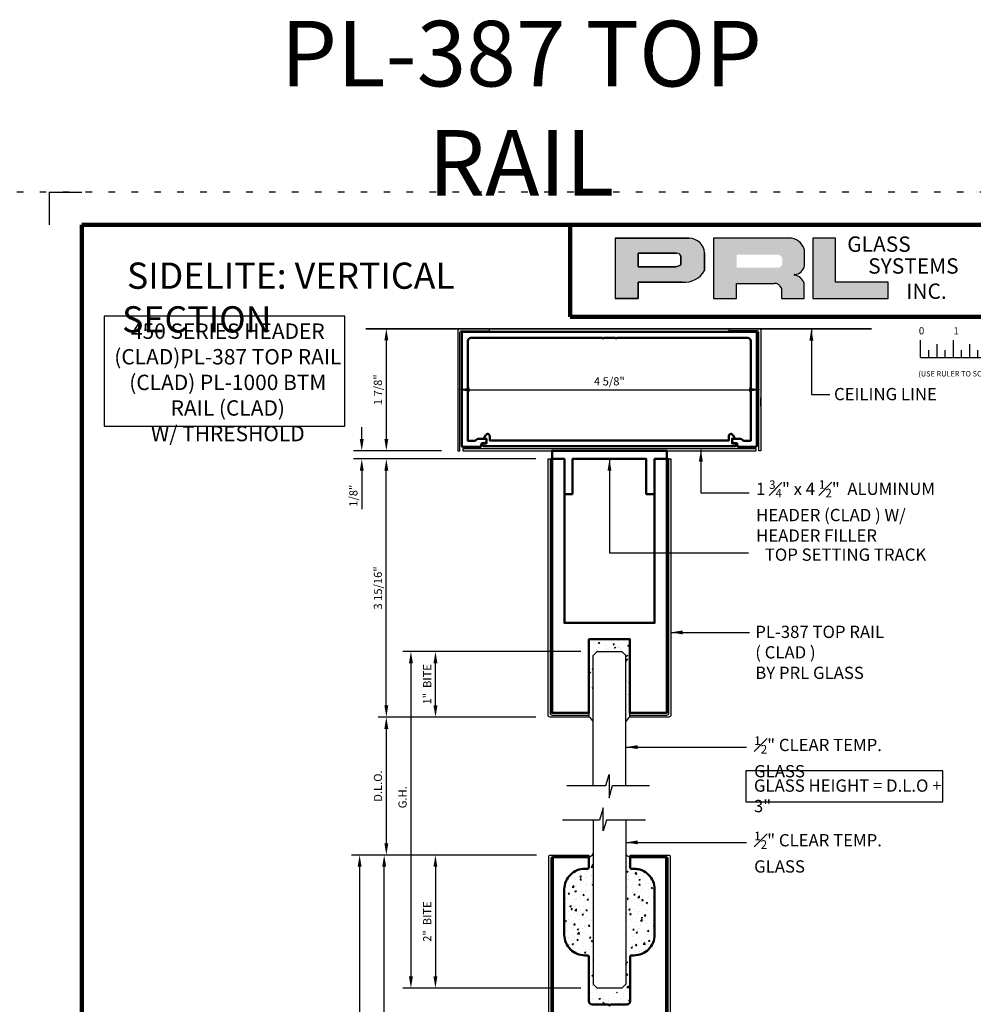
# Model space of a CAD drawing. Units: inches. Extents: x -195 to 513, y -486 to 77.
# Drawn here: x 267 to 282, y -218 to -203 of the extents above; entities that cross this region are included whole.
import ezdxf

# ---------------------------------------------------------------- set-up
doc = ezdxf.new("R2010")
doc.units = ezdxf.units.IN
doc.header["$MEASUREMENT"] = 0
doc.linetypes.add('DOT', pattern=[0.25, 0, -0.25])
for name, color, linetype in [('1-CLADDING', 6, 'Continuous'), ('1-DIM', 8, 'Continuous'), ('1-GLASS', 70, 'Continuous'), ('1-HATCH', 251, 'Continuous'), ('2-THIN', 4, 'Continuous')]:
    doc.layers.add(name, color=color, linetype=linetype)
for name, color, linetype, lineweight in [('1-EXTRUSION', 5, 'Continuous', 50), ('1-MED', 4, 'Continuous', 35), ('1-METAL', 5, 'Continuous', 50), ('1-TEXT', 7, 'Continuous', 25), ('EXTRUSION', 5, 'Continuous', 53), ('THICK', 5, 'Continuous', 120)]:
    doc.layers.add(name, color=color, linetype=linetype, lineweight=lineweight)
doc.layers.add('SHEET', color=40, linetype='Continuous', plot=False)
doc.styles.add('PRL arch det', font='arial.ttf')
doc.styles.add('PRL QUART', font='ARIALN.TTF', dxfattribs={"height": 0.25})
doc.styles.add('ROMANS', font='arial.ttf')
doc.styles.add('SMALL', font='arial.ttf', dxfattribs={"width": 0.75, "height": 0.1875})
doc.styles.get("Standard").update_dxf_attribs({"font": 'arial.ttf'})
doc.dimstyles.new('PRL arch det', dxfattribs={"dimtxt": 0.125, "dimasz": 0.18, "dimexe": 0.125, "dimexo": 0.25, "dimgap": 0.0625, "dimtad": 1, "dimdec": 5, "dimzin": 0, "dimdsep": 46, "dimlunit": 4, "dimtxsty": 'PRL arch det', "dimcen": 0.09, "dimclrd": 1, "dimclre": 3, "dimclrt": 7, "dimadec": 0, "dimazin": 0, "dimtfac": 1, "dimtdec": 5, "dimtofl": 0, "dimtmove": 0, "dimatfit": 3, "dimfxl": 1, "dimfrac": 2, "dimtolj": 1, "dimtzin": 0, "dimlwd": -1, "dimlwe": -1, "dimarcsym": 0})

# ---------------------------------------------------------------- blocks, each defined once
blk = doc.blocks.new('*D1160')
at = {"color": 3, "transparency": 16777216}
for p, q in [((275.179, -213.751), (272.773, -213.751)), ((275.157, -215.856), (272.773, -215.856))]:
    blk.add_line(p, q, dxfattribs=at)
at = {"color": 1, "transparency": 16777216}
blk.add_line((272.898, -213.931), (272.898, -215.676), dxfattribs=at)
for points in [[(272.868, -213.931), (272.928, -213.931), (272.898, -213.751)], [(272.868, -215.676), (272.928, -215.676), (272.898, -215.856)]]:
    blk.add_solid(points, dxfattribs=at)
at = {"layer": 'Defpoints', "color": 0, "transparency": 16777216}
for p in [(275.429, -213.751), (272.898, -215.856), (275.407, -215.856)]:
    blk.add_point(p, dxfattribs=at)
at = {"color": 7, "transparency": 16777216, "insert": (272.77, -214.804), "char_height": 0.125, "attachment_point": 5, "rotation": 90, "style": 'PRL arch det'}
blk.add_mtext('\\A1;D.L.O.', dxfattribs=at)
blk = doc.blocks.new('*D1161')
at = {"color": 3, "transparency": 16777216}
for p, q in [((273.772, -207.826), (272.773, -207.826)), ((273.739, -209.689), (272.773, -209.689))]:
    blk.add_line(p, q, dxfattribs=at)
at = {"color": 1, "transparency": 16777216}
blk.add_line((272.898, -208.006), (272.898, -209.509), dxfattribs=at)
for points in [[(272.868, -208.006), (272.928, -208.006), (272.898, -207.826)], [(272.868, -209.509), (272.928, -209.509), (272.898, -209.689)]]:
    blk.add_solid(points, dxfattribs=at)
at = {"layer": 'Defpoints', "color": 0, "transparency": 16777216}
for p in [(274.022, -207.826), (272.898, -209.689), (273.989, -209.689)]:
    blk.add_point(p, dxfattribs=at)
at = {"color": 7, "transparency": 16777216, "insert": (272.77, -208.758), "char_height": 0.125, "attachment_point": 5, "rotation": 90, "style": 'PRL arch det'}
blk.add_mtext('\\A1;1 7/8"', dxfattribs=at)
blk = doc.blocks.new('*D1162')
at = {"color": 3, "transparency": 16777216}
for p, q in [((275.866, -212.751), (273.148, -212.751)), ((275.866, -217.887), (273.148, -217.887))]:
    blk.add_line(p, q, dxfattribs=at)
at = {"color": 1, "transparency": 16777216}
blk.add_line((273.273, -212.931), (273.273, -217.707), dxfattribs=at)
for points in [[(273.243, -212.931), (273.303, -212.931), (273.273, -212.751)], [(273.243, -217.707), (273.303, -217.707), (273.273, -217.887)]]:
    blk.add_solid(points, dxfattribs=at)
at = {"layer": 'Defpoints', "color": 0, "transparency": 16777216}
for p in [(276.116, -212.751), (273.273, -217.887), (276.116, -217.887)]:
    blk.add_point(p, dxfattribs=at)
at = {"color": 7, "transparency": 16777216, "insert": (273.145, -214.975), "char_height": 0.125, "attachment_point": 5, "rotation": 90, "style": 'PRL arch det'}
blk.add_mtext('\\A1;G.H.', dxfattribs=at)
blk = doc.blocks.new('*U2046')
at = {"layer": '1-HATCH', "lineweight": 5}
h = blk.add_hatch(dxfattribs=at)
h.set_pattern_fill('AR-CONC', color=256, scale=0.03125, style=0)
h.set_pattern_definition([(50, (-0.3125, 0), (0.224144, -0.01961), [0.023438, -0.257812]), (355, (-0.3125, 0), (-0.04336, 0.23506), [0.01875, -0.20625]), (100.451, (-0.29382, -0.00163), (0.180784, 0.21545), [0.01992, -0.219107]), (46.184, (-0.3125, 0.0625), (0.333513, -0.051725), [0.035156, -0.38672]), (96.636, (-0.2847, 0.0582), (0.29208, 0.30441), [0.02988, -0.32866]), (351.184, (-0.3125, 0.0625), (0.29208, 0.30441), [0.028125, -0.309375]), (21, (-0.28125, 0.04688), (0.186533, -0.125818), [0.023438, -0.257812]), (326, (-0.28125, 0.04688), (0.076036, 0.22661), [0.01875, -0.20625]), (71.451, (-0.2657, 0.0364), (0.26257, 0.10079), [0.01992, -0.219107]), (37.5, (-0.3125, 0), (0.0038, 0.1040293), [0, -0.20375, 0, -0.209375, 0, -0.207031]), (7.5, (-0.3125, 0), (0.082209, 0.123254), [0, -0.119375, 0, -0.1990625, 0, -0.078906]), (327.5, (-0.38219, 0), (0.1668195, -0.0070484), [0, -0.078125, 0, -0.24375, 0, -0.3234375]), (317.5, (-0.41344, 0), (0.182246, 0.031283), [0, -0.101562, 0, -0.161875, 0, -0.229687])])
h.paths.add_polyline_path([(0.312, 1.187, -0.219457), (0.25, 1.262), (0.25, 0.25), (0.188, 0.188), (-0.188, 0.188), (-0.25, 0.25), (-0.25, 1.262, -0.219457), (-0.312, 1.187), (-0.312, 0), (0.312, 0)])
for p, q in [((-0.312, 1.187), (-0.312, 0)), ((0.312, 1.187), (0.312, 0)), ((-0.312, 0), (0.312, 0))]:
    blk.add_line(p, q)
for centre, start, end in [((-0.362, 1.292), 295.2819, 344.793), ((0.362, 1.292), 195.207, 244.7181)]:
    blk.add_arc(centre, 0.116, start, end)
at = {"layer": '1-GLASS', "linetype": 'Continuous'}
for p, q in [((-0.25, 2.229), (-0.25, 0.25)), ((0.25, 2.229), (0.25, 0.25))]:
    blk.add_line(p, q, dxfattribs=at)
at = {"layer": '1-GLASS'}
for p, q in [((-0.25, 0.25), (-0.188, 0.188)), ((0.188, 0.188), (-0.188, 0.188)), ((0.25, 0.25), (0.188, 0.188))]:
    blk.add_line(p, q, dxfattribs=at)
at = {"layer": '2-THIN', "linetype": 'Continuous'}
for p, q in [((0.006, 2.417), (-0.047, 2.229)), ((0.006, 2.064), (0.006, 2.417)), ((0.057, 2.229), (0.006, 2.064)), ((0.652, 2.229), (0.057, 2.229))]:
    blk.add_line(p, q, dxfattribs=at)
at = {"layer": '2-THIN'}
blk.add_line((-0.047, 2.229), (-0.612, 2.229), dxfattribs=at)
blk = doc.blocks.new('pl-387 clad')
at = {"linetype": 'Continuous'}
for p, q in [((-0.3125, 1.125), (-0.3125, 1.156)), ((0.3125, 1.156), (0.3125, 1.125)), ((-0.906, -2.75), (-0.875, -2.75)), ((0.906, -2.75), (0.875, -2.75))]:
    blk.add_line(p, q, dxfattribs=at)
at = {"layer": '1-CLADDING'}
for points in [[(-0.876, 1.156), (-0.3125, 1.156), (-0.3125, 1.187), (-0.907, 1.187, 0.4142136), (-0.937, 1.157), (-0.937, -2.75), (-0.906, -2.75), (-0.906, 1.126, -0.4142136)], [(0.906, 1.126), (0.906, -2.75), (0.937, -2.75), (0.937, 1.157, 0.4142136), (0.907, 1.187), (0.3125, 1.187), (0.3125, 1.156), (0.876, 1.156, -0.4142136)]]:
    blk.add_lwpolyline(points, format="xyb", close=True, dxfattribs=at)
at = {"layer": '1-EXTRUSION'}
blk.add_lwpolyline([(-0.6875, -2.75), (-0.6875, -0.25), (0.6875, -0.25), (0.6875, -2.75), (0.875, -2.75), (0.875, 1.125), (0.3125, 1.125), (0.3125, 0), (-0.3125, 0), (-0.3125, 1.125), (-0.875, 1.125), (-0.875, -2.75)], close=True, dxfattribs=at)
blk = doc.blocks.new('*U200')
blk.add_blockref('pl-387 clad', (0, 0))
blk = doc.blocks.new('*D1163')
at = {"layer": '1-DIM', "color": 3, "transparency": 16777216}
for p, q in [((275.117, -209.814), (272.773, -209.814)), ((275.179, -213.751), (272.773, -213.751))]:
    blk.add_line(p, q, dxfattribs=at)
at = {"layer": '1-DIM', "color": 1, "transparency": 16777216}
blk.add_line((272.898, -213.571), (272.898, -209.994), dxfattribs=at)
for points in [[(272.868, -209.994), (272.928, -209.994), (272.898, -209.814)], [(272.868, -213.571), (272.928, -213.571), (272.898, -213.751)]]:
    blk.add_solid(points, dxfattribs=at)
at = {"layer": 'Defpoints', "color": 0, "transparency": 16777216}
for p in [(272.898, -209.814), (275.367, -209.814), (275.429, -213.751)]:
    blk.add_point(p, dxfattribs=at)
at = {"layer": '1-DIM', "color": 7, "transparency": 16777216, "insert": (272.77, -211.782), "char_height": 0.125, "attachment_point": 5, "rotation": 90, "style": 'PRL arch det'}
blk.add_mtext('\\A1;3 15/16"', dxfattribs=at)
blk = doc.blocks.new('*D1164')
at = {"layer": '1-DIM', "color": 3, "transparency": 16777216}
for p, q in [((275.866, -212.751), (273.523, -212.751)), ((275.179, -213.751), (273.523, -213.751))]:
    blk.add_line(p, q, dxfattribs=at)
at = {"layer": '1-DIM', "color": 1, "transparency": 16777216}
blk.add_line((273.648, -213.571), (273.648, -212.931), dxfattribs=at)
for points in [[(273.618, -212.931), (273.678, -212.931), (273.648, -212.751)], [(273.618, -213.571), (273.678, -213.571), (273.648, -213.751)]]:
    blk.add_solid(points, dxfattribs=at)
at = {"layer": 'Defpoints', "color": 0, "transparency": 16777216}
for p in [(273.648, -212.751), (276.116, -212.751), (275.429, -213.751)]:
    blk.add_point(p, dxfattribs=at)
at = {"layer": '1-DIM', "color": 7, "transparency": 16777216, "insert": (273.522, -213.251), "char_height": 0.125, "attachment_point": 5, "rotation": 90, "style": 'PRL arch det'}
blk.add_mtext('\\A1;1"  BITE', dxfattribs=at)
blk = doc.blocks.new('*D1165')
at = {"color": 1, "transparency": 16777216}
for p, q in [((272.523, -209.509), (272.523, -209.329)), ((272.523, -209.994), (272.523, -210.577))]:
    blk.add_line(p, q, dxfattribs=at)
at = {"color": 3, "transparency": 16777216}
for p, q in [((273.739, -209.689), (272.398, -209.689)), ((275.179, -209.814), (272.398, -209.814))]:
    blk.add_line(p, q, dxfattribs=at)
at = {"color": 1, "transparency": 16777216}
for points in [[(272.493, -209.509), (272.553, -209.509), (272.523, -209.689)], [(272.493, -209.994), (272.553, -209.994), (272.523, -209.814)]]:
    blk.add_solid(points, dxfattribs=at)
at = {"layer": 'Defpoints', "color": 0, "transparency": 16777216}
for p in [(273.989, -209.689), (272.523, -209.814), (275.429, -209.814)]:
    blk.add_point(p, dxfattribs=at)
at = {"color": 7, "transparency": 16777216, "insert": (272.395, -210.375), "char_height": 0.125, "attachment_point": 5, "rotation": 90, "style": 'PRL arch det'}
blk.add_mtext('\\A1;1/8"', dxfattribs=at)
blk = doc.blocks.new('*D1167')
at = {"layer": '1-DIM', "color": 3, "transparency": 16777216}
for p, q in [((273.989, -208.507), (273.989, -208.632)), ((278.614, -209.007), (278.614, -208.882))]:
    blk.add_line(p, q, dxfattribs=at)
at = {"layer": '1-DIM', "color": 1, "transparency": 16777216}
blk.add_line((274.169, -208.757), (278.434, -208.757), dxfattribs=at)
for points in [[(274.169, -208.727), (274.169, -208.787), (273.989, -208.757)], [(278.434, -208.727), (278.434, -208.787), (278.614, -208.757)]]:
    blk.add_solid(points, dxfattribs=at)
at = {"layer": 'Defpoints', "color": 0, "transparency": 16777216}
for p in [(273.989, -208.757), (278.614, -208.757), (278.614, -208.757)]:
    blk.add_point(p, dxfattribs=at)
at = {"layer": '1-DIM', "color": 7, "transparency": 16777216, "insert": (276.302, -208.629), "char_height": 0.125, "attachment_point": 5, "style": 'PRL arch det'}
blk.add_mtext('\\A1;4 5/8"', dxfattribs=at)
blk = doc.blocks.new('*D1976')
at = {"layer": '1-DIM', "color": 3, "transparency": 16777216}
for p, q in [((2.866, 11.344), (0.074, 11.344)), ((0.324, 0.625), (0.324, 0.625))]:
    blk.add_line(p, q, dxfattribs=at)
at = {"layer": '1-DIM', "color": 1, "transparency": 16777216}
blk.add_line((0.199, 11.164), (0.199, 0.805), dxfattribs=at)
for points in [[(0.169, 11.164), (0.229, 11.164), (0.199, 11.344)], [(0.169, 0.805), (0.229, 0.805), (0.199, 0.625)]]:
    blk.add_solid(points, dxfattribs=at)
at = {"layer": 'Defpoints', "color": 0, "transparency": 16777216}
for p in [(3.116, 11.344), (0.074, 0.625), (0.199, 0.625)]:
    blk.add_point(p, dxfattribs=at)
at = {"layer": '1-DIM', "color": 7, "transparency": 16777216, "insert": (0.072, 5.984), "char_height": 0.125, "attachment_point": 5, "rotation": 90, "style": 'PRL arch det'}
blk.add_mtext('\\A1;10 11/16"', dxfattribs=at)
blk = doc.blocks.new('*D1977')
at = {"layer": '1-DIM', "color": 3, "transparency": 16777216}
for p, q in [((3.085, 3.784), (3.085, 3.584)), ((4.941, 3.784), (4.941, 3.584))]:
    blk.add_line(p, q, dxfattribs=at)
at = {"layer": '1-DIM', "color": 1, "transparency": 16777216}
blk.add_line((3.265, 3.534), (4.761, 3.534), dxfattribs=at)
for points in [[(3.265, 3.564), (3.265, 3.504), (3.085, 3.534)], [(4.761, 3.564), (4.761, 3.504), (4.941, 3.534)]]:
    blk.add_solid(points, dxfattribs=at)
at = {"layer": 'Defpoints', "color": 0, "transparency": 16777216}
for p in [(3.085, 3.534), (4.941, 3.534), (4.941, 3.534)]:
    blk.add_point(p, dxfattribs=at)
at = {"layer": '1-DIM', "color": 7, "transparency": 16777216, "insert": (4.013, 3.662), "char_height": 0.125, "attachment_point": 5, "style": 'PRL arch det'}
blk.add_mtext('\\A1;1 7/8"', dxfattribs=at)
blk = doc.blocks.new('*U1939')
blk.add_line((-0.685, -0.1875), (-0.685, -3.7778))
at = {"layer": '1-CLADDING'}
for points in [[(-0.928, -7.6875), (-0.928, 2.3125, -0.4142136), (-0.897, 2.3435), (-0.315, 2.3435), (-0.315, 2.3125), (-0.867, 2.3125, 0.4142136), (-0.897, 2.2825), (-0.897, -7.6875)], [(0.315, 2.3435), (0.897, 2.3435, -0.4142136), (0.928, 2.3125), (0.928, -7.6875), (0.897, -7.6875), (0.897, 2.2825, 0.4142136), (0.867, 2.3125), (0.315, 2.3125)]]:
    blk.add_lwpolyline(points, format="xyb", close=True, dxfattribs=at)
at = {"layer": '1-METAL'}
blk.add_lwpolyline([(0.866, -7.6875), (0.866, 2.3125), (0.315, 2.3125), (0.315, 2.1555, 0.4142136), (0.335, 2.1355), (0.374, 2.1355, -0.4142136), (0.689, 1.8205), (0.689, 1.1275, -0.4142136), (0.374, 0.8125), (0.335, 0.8125, 0.4142136), (0.315, 0.7925), (0.315, 0.1125, -0.4142136), (0.265, 0.0625), (0.016, 0.0625), (0, 0.0465), (-0.016, 0.0625), (-0.265, 0.0625, -0.4142136), (-0.315, 0.1125), (-0.315, 0.7925, 0.4142136), (-0.335, 0.8125), (-0.374, 0.8125, -0.4142136), (-0.689, 1.1275), (-0.689, 1.8205, -0.4142136), (-0.374, 2.1355), (-0.335, 2.1355, 0.4142136), (-0.315, 2.1555), (-0.315, 2.3125), (-0.866, 2.3125), (-0.866, -7.6875), (-0.866, -7.6875), (-0.685, -7.6875), (-0.685, -7.6875), (-0.685, -7.6875), (-0.685, -7.6875), (-0.685, -5.0625), (0.685, -5.0625), (0.685, -7.6875), (0.866, -7.6875), (0.866, -7.6875), (0.866, -7.6875), (0.866, -7.6875)], format="xyb", close=True, dxfattribs=at)
blk.add_lwpolyline([(0.685, -4.8125), (0.685, -4.8125), (-0.685, -4.8125), (-0.685, -4.8125), (-0.685, -0.1875), (-0.315, -0.1875), (-0.315, -0.4375), (0.315, -0.4375), (0.315, -0.1875), (0.685, -0.1875)], close=True, dxfattribs=at)
blk = doc.blocks.new('*U2056')
at = {"layer": '1-HATCH'}
h = blk.add_hatch(dxfattribs=at)
h.set_pattern_fill('AR-CONC', color=256, scale=0.0313, style=0)
h.set_pattern_definition([(50, (-168.901, -59.88287), (0.22450244, -0.01964142), [0.023475, -0.258225]), (355, (-168.901, -59.88287), (-0.04342917, 0.23543614), [0.01878, -0.20658]), (100.4514, (-168.8823, -59.88451), (0.18107344, 0.21579458), [0.01995068, -0.21945748]), (46.1842, (-168.901, -59.82027), (0.33404645, -0.05180745), [0.0352125, -0.3873375]), (96.6356, (-168.87317, -59.8246), (0.2925494, 0.3048989), [0.029926, -0.3291862]), (351.1842, (-168.901, -59.82027), (0.2925492, 0.3048991), [0.02817, -0.30987]), (21, (-168.8697, -59.83592), (0.1868319, -0.12601971), [0.023475, -0.258225]), (326, (-168.8697, -59.83592), (0.0761577, 0.22697196), [0.01878, -0.20658]), (71.4514, (-168.85414, -59.84643), (0.26298968, 0.10095205), [0.01995068, -0.21945748]), (37.5, (-168.90101, -59.882875), (0.003806035, 0.104195776), [0, -0.204076, 0, -0.20971, 0, -0.2073625]), (7.5, (-168.90101, -59.88287), (0.082340765, 0.123450866), [0, -0.119566, 0, -0.199381, 0, -0.0790325]), (327.5, (-168.97081, -59.882875), (0.167086423, -0.007059675), [0, -0.07825, 0, -0.24414, 0, -0.323955]), (317.5, (-169.0021, -59.88287), (0.18253727, 0.03133286), [0, -0.101725, 0, -0.162134, 0, -0.230055])])
h.paths.add_polyline_path([(0.689, 1.758, 0.414214), (0.374, 2.073), (0.335, 2.073, -0.414214), (0.315, 2.093), (0.315, 2.25, -0.224767), (0.25, 2.299), (0.25, 0.25), (0.188, 0.188), (-0.187, 0.188), (-0.25, 0.25), (-0.25, 2.299, -0.224767), (-0.315, 2.25), (-0.315, 2.093, -0.414214), (-0.335, 2.073), (-0.374, 2.073, 0.414214), (-0.689, 1.758), (-0.689, 1.065, 0.414214), (-0.374, 0.75), (-0.335, 0.75, -0.414214), (-0.315, 0.73), (-0.315, 0.05, 0.414214), (-0.265, 0), (-0.016, 0), (0, -0.016), (0.016, 0), (0.265, 0, 0.414214), (0.315, 0.05), (0.315, 0.73, -0.414214), (0.335, 0.75), (0.374, 0.75, 0.414214), (0.689, 1.065)])
for centre, start, end in [((-0.334, 2.343), 281.5827, 332.2533), ((0.334, 2.343), 207.7467, 258.4173)]:
    blk.add_arc(centre, 0.095, start, end)
at = {"layer": '1-GLASS', "linetype": 'Continuous'}
for p, q in [((-0.25, 2.815), (-0.25, 0.312)), ((0.25, 2.815), (0.25, 0.312))]:
    blk.add_line(p, q, dxfattribs=at)
at = {"layer": '1-GLASS'}
for p, q in [((-0.25, 0.312), (-0.187, 0.25)), ((0.25, 0.312), (0.188, 0.25)), ((0.188, 0.25), (-0.187, 0.25))]:
    blk.add_line(p, q, dxfattribs=at)
at = {"layer": '2-THIN', "linetype": 'Continuous'}
for p, q in [((-0.098, 3.003), (-0.152, 2.815)), ((-0.098, 2.651), (-0.098, 3.003)), ((-0.047, 2.815), (-0.098, 2.651)), ((0.548, 2.815), (-0.047, 2.815))]:
    blk.add_line(p, q, dxfattribs=at)
at = {"layer": '2-THIN'}
blk.add_line((-0.152, 2.815), (-0.717, 2.815), dxfattribs=at)
blk = doc.blocks.new('SETTING TRACK')
for p, q in [((52.843, 228.316), (52.843, 228.85)), ((52.843, 228.85), (52.968, 228.85)), ((52.968, 228.316), (52.968, 228.85)), ((54.093, 228.85), (54.218, 228.85)), ((54.093, 228.85), (54.093, 228.316)), ((54.218, 228.85), (54.218, 228.316)), ((52.656, 228.316), (52.656, 228.191)), ((52.656, 228.316), (52.843, 228.316)), ((52.656, 228.191), (54.406, 228.191)), ((52.968, 228.316), (54.093, 228.316)), ((54.218, 228.316), (54.406, 228.316)), ((54.406, 228.316), (54.406, 228.191))]:
    blk.add_line(p, q)
blk = doc.blocks.new('*D1978')
at = {"layer": '1-DIM', "color": 3, "transparency": 16777216}
for p, q in [((2.866, 11.344), (0.449, 11.344)), ((2.835, 1.313), (0.449, 1.313))]:
    blk.add_line(p, q, dxfattribs=at)
at = {"layer": '1-DIM', "color": 1, "transparency": 16777216}
blk.add_line((0.574, 1.493), (0.574, 11.164), dxfattribs=at)
for points in [[(0.544, 11.164), (0.604, 11.164), (0.574, 11.344)], [(0.544, 1.493), (0.604, 1.493), (0.574, 1.313)]]:
    blk.add_solid(points, dxfattribs=at)
at = {"layer": 'Defpoints', "color": 0, "transparency": 16777216}
for p in [(0.574, 11.344), (3.116, 11.344), (3.085, 1.313)]:
    blk.add_point(p, dxfattribs=at)
at = {"layer": '1-DIM', "color": 7, "transparency": 16777216, "insert": (0.447, 6.328), "char_height": 0.125, "attachment_point": 5, "rotation": 90, "style": 'PRL arch det'}
blk.add_mtext('\\A1;10"', dxfattribs=at)
blk = doc.blocks.new('*D1979')
at = {"layer": '1-DIM', "color": 3, "transparency": 16777216}
for p, q in [((2.898, 11.344), (1.231, 11.344)), ((3.575, 9.313), (1.231, 9.313))]:
    blk.add_line(p, q, dxfattribs=at)
at = {"layer": '1-DIM', "color": 1, "transparency": 16777216}
blk.add_line((1.356, 11.164), (1.356, 9.493), dxfattribs=at)
for points in [[(1.326, 11.164), (1.386, 11.164), (1.356, 11.344)], [(1.326, 9.493), (1.386, 9.493), (1.356, 9.313)]]:
    blk.add_solid(points, dxfattribs=at)
at = {"layer": 'Defpoints', "color": 0, "transparency": 16777216}
for p in [(3.148, 11.344), (1.356, 9.313), (3.825, 9.313)]:
    blk.add_point(p, dxfattribs=at)
at = {"layer": '1-DIM', "color": 7, "transparency": 16777216, "insert": (1.231, 10.328), "char_height": 0.125, "attachment_point": 5, "rotation": 90, "style": 'PRL arch det'}
blk.add_mtext('\\A1;2"  BITE', dxfattribs=at)
blk = doc.blocks.new('*D1980')
at = {"layer": '1-DIM', "color": 1, "transparency": 16777216}
for p, q in [((0.981, 1.493), (0.981, 2.184)), ((0.981, 0.945), (0.981, 0.765))]:
    blk.add_line(p, q, dxfattribs=at)
at = {"layer": '1-DIM', "color": 3, "transparency": 16777216}
for p, q in [((2.888, 1.312), (0.856, 1.312)), ((2.888, 1.125), (0.856, 1.125))]:
    blk.add_line(p, q, dxfattribs=at)
at = {"layer": '1-DIM', "color": 1, "transparency": 16777216}
for points in [[(0.951, 1.493), (1.011, 1.493), (0.981, 1.312)], [(0.951, 0.945), (1.011, 0.945), (0.981, 1.125)]]:
    blk.add_solid(points, dxfattribs=at)
at = {"layer": 'Defpoints', "color": 0, "transparency": 16777216}
for p in [(3.138, 1.312), (0.981, 1.125), (3.138, 1.125)]:
    blk.add_point(p, dxfattribs=at)
at = {"layer": '1-DIM', "color": 7, "transparency": 16777216, "insert": (0.854, 1.928), "char_height": 0.125, "attachment_point": 5, "rotation": 90, "style": 'PRL arch det'}
blk.add_mtext('\\A1;3/16"', dxfattribs=at)
blk = doc.blocks.new('*D798')
at = {"color": 3, "transparency": 16777216}
for p, q in [((-2, -0.75), (-2, -1.125)), ((2, -0.75), (2, -1.125))]:
    blk.add_line(p, q, dxfattribs=at)
at = {"color": 1, "transparency": 16777216}
blk.add_line((-1.82, -1), (1.82, -1), dxfattribs=at)
for points in [[(-1.82, -0.97), (-1.82, -1.03), (-2, -1)], [(1.82, -0.97), (1.82, -1.03), (2, -1)]]:
    blk.add_solid(points, dxfattribs=at)
at = {"layer": 'Defpoints', "color": 0, "transparency": 16777216}
for p in [(-2, -0.5), (2, -0.5), (2, -1)]:
    blk.add_point(p, dxfattribs=at)
at = {"color": 7, "transparency": 16777216, "insert": (0, -0.875), "char_height": 0.125, "attachment_point": 5, "style": 'PRL arch det'}
blk.add_mtext('\\A1;4"', dxfattribs=at)
blk = doc.blocks.new('*D1981')
at = {"color": 3, "linetype": 'Continuous', "transparency": 16777216}
for p, q in [((2.475, 1.125), (0.481, 1.125)), ((0.669, 0.625), (0.731, 0.625))]:
    blk.add_line(p, q, dxfattribs=at)
at = {"color": 1, "linetype": 'Continuous', "transparency": 16777216}
blk.add_line((0.606, 0.945), (0.606, 0.805), dxfattribs=at)
for points in [[(0.576, 0.945), (0.636, 0.945), (0.606, 1.125)], [(0.576, 0.805), (0.636, 0.805), (0.606, 0.625)]]:
    blk.add_solid(points, dxfattribs=at)
at = {"layer": 'Defpoints', "color": 0, "linetype": 'Continuous', "transparency": 16777216}
for p in [(2.725, 1.125), (0.419, 0.625), (0.606, 0.625)]:
    blk.add_point(p, dxfattribs=at)
at = {"color": 7, "linetype": 'Continuous', "transparency": 16777216, "insert": (0.479, 0.875), "char_height": 0.125, "attachment_point": 5, "rotation": 90, "style": 'PRL arch det'}
blk.add_mtext('\\A1;1/2"', dxfattribs=at)
blk = doc.blocks.new('*D1982')
at = {"layer": 'Defpoints', "color": 1, "transparency": 16777216}
for p, q in [((1.356, 1.493), (1.356, 2.129)), ((1.356, 1.008), (1.356, 0.828))]:
    blk.add_line(p, q, dxfattribs=at)
at = {"layer": 'Defpoints', "color": 3, "transparency": 16777216}
for p, q in [((2.897, 1.313), (1.231, 1.313)), ((2.888, 1.188), (1.231, 1.188))]:
    blk.add_line(p, q, dxfattribs=at)
at = {"layer": 'Defpoints', "color": 0, "transparency": 16777216}
for p in [(1.356, 1.313), (3.147, 1.313), (3.138, 1.188)]:
    blk.add_point(p, dxfattribs=at)
at = {"layer": 'Defpoints', "color": 1, "transparency": 16777216}
for points in [[(1.326, 1.493), (1.386, 1.493), (1.356, 1.313)], [(1.326, 1.008), (1.386, 1.008), (1.356, 1.188)]]:
    blk.add_solid(points, dxfattribs=at)
at = {"layer": 'Defpoints', "color": 7, "transparency": 16777216, "insert": (1.229, 1.928), "char_height": 0.125, "attachment_point": 5, "rotation": 90, "style": 'PRL arch det'}
blk.add_mtext('\\A1;1/8"', dxfattribs=at)
blk = doc.blocks.new('A$C6DD6183D')
at = {"layer": '1-CLADDING'}
for points in [[(0.481, 1.832), (0.481, 1.863), (0.03, 1.863, 0.414214), (0, 1.833), (0, 0), (0.031, 0), (0.031, 1.802, -0.414214), (0.061, 1.832)], [(4.144, 1.832), (4.144, 1.863), (4.595, 1.863, -0.414214), (4.625, 1.833), (4.625, 0), (4.594, 0), (4.594, 1.802, 0.414214), (4.564, 1.832)]]:
    blk.add_lwpolyline(points, format="xyb", close=True, dxfattribs=at)
blk.add_lwpolyline([(4.554, 0), (4.554, 0.031), (0.075, 0.031), (0.075, 0)], close=True, dxfattribs=at)
at = {"layer": '1-EXTRUSION'}
blk.add_lwpolyline([(2.406, 1.723), (2.361, 1.723), (2.226, 1.723), (2.216, 1.713), (2.206, 1.723), (0.199, 1.723, 0.414214), (0.152, 1.676), (0.152, 0.153), (0.255, 0.153, 0.262938), (0.282, 0.168, -0.262938), (0.308, 0.183), (0.427, 0.183, -0.414214), (0.437, 0.173), (0.437, 0.149, -0.414214), (0.406, 0.118), (0.367, 0.118), (0.353, 0.063), (0.072, 0.063, -0.414214), (0.062, 0.073), (0.062, 1.803, -0.414214), (0.072, 1.813), (2.312, 1.813), (4.552, 1.813, -0.414214), (4.562, 1.803), (4.562, 0.073, -0.414214), (4.552, 0.063), (4.272, 0.063), (4.257, 0.118), (4.218, 0.118, -0.414214), (4.187, 0.149), (4.187, 0.173, -0.414214), (4.197, 0.183), (4.316, 0.183, -0.262938), (4.343, 0.168, 0.262938), (4.369, 0.153), (4.472, 0.153), (4.472, 1.676, 0.414214), (4.425, 1.723), (2.426, 1.723), (2.416, 1.713)], format="xyb", close=True, dxfattribs=at)
at = {"layer": '1-METAL'}
blk.add_lwpolyline([(4.25, 0.094, -0.414214), (4.225, 0.069), (0.399, 0.069, -0.414214), (0.374, 0.094), (0.374, 0.113), (0.437, 0.113), (0.437, 0.183), (0.412, 0.183, -0.57735), (0.404, 0.198), (0.429, 0.242, -0.767327), (0.487, 0.227), (0.487, 0.159), (4.137, 0.159), (4.137, 0.227, -0.767327), (4.195, 0.242), (4.221, 0.198, -0.57735), (4.212, 0.183), (4.187, 0.183), (4.187, 0.113), (4.25, 0.113)], format="xyb", close=True, dxfattribs=at)
blk = doc.blocks.new('A$C4A63234B')
for p, q in [((0.014, 0.1591), (0.014, 0.2895)), ((0.139, 0.1591), (0.139, 0.26)), ((0.264, 0.1591), (0.264, 0.2895)), ((0.389, 0.1591), (0.389, 0.26)), ((0.514, 0.1591), (0.514, 0.2895)), ((0.639, 0.1591), (0.639, 0.26)), ((0.764, 0.1591), (0.764, 0.2895)), ((0.889, 0.1591), (0.889, 0.26)), ((1.014, 0.1591), (1.014, 0.2895)), ((1.139, 0.1591), (1.139, 0.26)), ((1.264, 0.1591), (1.264, 0.2895)), ((1.389, 0.1591), (1.389, 0.26)), ((1.514, 0.1591), (1.514, 0.2895)), ((0.014, 0.1591), (1.514, 0.1591)), ((0.0765, 0.1591), (0.0765, 0.2146)), ((0.2015, 0.1591), (0.2015, 0.2146)), ((0.3265, 0.1591), (0.3265, 0.2146)), ((0.4515, 0.1591), (0.4515, 0.2146)), ((0.5765, 0.1591), (0.5765, 0.2146)), ((0.7015, 0.1591), (0.7015, 0.2146)), ((0.8265, 0.1591), (0.8265, 0.2146)), ((0.9515, 0.1591), (0.9515, 0.2146)), ((1.0765, 0.1591), (1.0765, 0.2146)), ((1.2015, 0.1591), (1.2015, 0.2146)), ((1.3265, 0.1591), (1.3265, 0.2146)), ((1.4515, 0.1591), (1.4515, 0.2146))]:
    blk.add_line(p, q)
for s, p in [('0', (0, 0.3344)), ('1', (0.2639, 0.3344)), ('2', (0.5107, 0.3333)), ('3', (0.7508, 0.3344)), ('4', (0.9944, 0.3333)), ('5', (1.2448, 0.3344)), ('6', (1.4992, 0.3344))]:
    blk.add_text(s, height=0.055).set_placement(p)
at = {"style": 'ROMANS'}
blk.add_text('(USE RULER TO SCALE DIMENSIONS IN INCHES)', height=0.041147, dxfattribs=at).set_placement((-0.0035, 0.0137))
blk = doc.blocks.new('A$C59025E76')
h = blk.add_hatch(color=256)
h.paths.add_polyline_path([(4.3211, 10.1888), (4.4957, 10.1888), (4.4957, 10.3133), (4.8329, 10.3133, 0.29258), (5.0034, 10.4027), (5.0034, 10.5372, 0.385843), (4.8845, 10.6488), (4.3211, 10.6488)])
h.paths.add_polyline_path([(4.4949, 10.5342), (4.7863, 10.5342, -0.284939), (4.8224, 10.513), (4.8224, 10.4448), (4.8124, 10.44), (4.7983, 10.4332), (4.7809, 10.4304), (4.4949, 10.4304)], flags=16)
h = blk.add_hatch(color=256)
h.paths.add_polyline_path([(5.07, 10.6488), (5.07, 10.1888), (5.2456, 10.1888), (5.2456, 10.3034), (5.5329, 10.3034, -0.316464), (5.5888, 10.2684), (5.5888, 10.1888), (5.7615, 10.1888), (5.7615, 10.3058, 0.298521), (5.6891, 10.3658, -1), (5.6891, 10.371, 0.359864), (5.7649, 10.4394), (5.7649, 10.5593, 0.348702), (5.6451, 10.6488)])
h.paths.add_polyline_path([(5.5597, 10.5234, -0.233043), (5.5951, 10.5004), (5.5951, 10.4464, -0.239134), (5.5661, 10.4228), (5.2477, 10.4228), (5.2477, 10.5234)], flags=16)
blk.add_hatch(color=256).paths.add_polyline_path([(6.404, 10.1888), (6.404, 10.3125), (6.0028, 10.3125), (6.0028, 10.6488), (5.8282, 10.6488), (5.8282, 10.1888)])
for p, q in [((4.8845, 10.6488), (4.3211, 10.6488)), ((4.3211, 10.6488), (4.3211, 10.1888)), ((4.3211, 10.6488), (4.8845, 10.6488)), ((5.6451, 10.6488), (5.07, 10.6488)), ((5.07, 10.6488), (5.07, 10.1888)), ((5.8282, 10.6488), (5.8282, 10.1888)), ((6.0028, 10.6488), (5.8282, 10.6488)), ((6.0028, 10.3125), (6.0028, 10.6488)), ((4.4949, 10.5345), (4.4949, 10.4304)), ((4.4949, 10.4304), (4.4949, 10.5342)), ((4.4949, 10.5342), (4.7882, 10.5342)), ((4.7882, 10.5342), (4.4949, 10.5342)), ((5.0034, 10.4027), (5.0034, 10.5372)), ((5.0034, 10.5372), (5.0034, 10.4027)), ((5.7649, 10.4394), (5.7649, 10.5593)), ((4.8124, 10.44), (4.8064, 10.4371)), ((4.8064, 10.4371), (4.8124, 10.44)), ((4.8161, 10.4418), (4.8124, 10.44)), ((4.8124, 10.44), (4.8161, 10.4418)), ((4.8192, 10.4436), (4.8161, 10.4418)), ((4.8161, 10.4418), (4.8192, 10.4436)), ((4.8224, 10.4457), (4.8192, 10.4436)), ((4.8192, 10.4436), (4.8224, 10.4457)), ((4.8224, 10.513), (4.8224, 10.4457)), ((4.8224, 10.4457), (4.8224, 10.513)), ((4.7785, 10.4304), (4.4949, 10.4304)), ((4.4949, 10.4304), (4.7785, 10.4304)), ((4.7831, 10.4307), (4.7785, 10.4304)), ((4.7785, 10.4304), (4.7831, 10.4307)), ((4.7884, 10.4316), (4.7831, 10.4307)), ((4.7831, 10.4307), (4.7884, 10.4316)), ((4.7942, 10.433), (4.7884, 10.4316)), ((4.7884, 10.4316), (4.7942, 10.433)), ((4.8011, 10.4353), (4.7942, 10.433)), ((4.7942, 10.433), (4.8011, 10.4353)), ((4.8064, 10.4371), (4.8011, 10.4353)), ((4.8011, 10.4353), (4.8064, 10.4371)), ((4.4957, 10.1888), (4.4957, 10.3133)), ((4.4957, 10.3133), (4.8329, 10.3133)), ((4.8329, 10.3133), (4.4957, 10.3133)), ((4.4957, 10.3133), (4.4957, 10.1888)), ((5.2456, 10.1888), (5.2456, 10.3034)), ((5.2456, 10.3034), (5.5329, 10.3034)), ((5.7615, 10.1888), (5.7615, 10.3058)), ((6.404, 10.3125), (6.0028, 10.3125)), ((6.404, 10.1888), (6.404, 10.3125)), ((5.5888, 10.2684), (5.5888, 10.1888)), ((4.3211, 10.1888), (4.4957, 10.1888)), ((4.4957, 10.1888), (4.3211, 10.1888)), ((5.07, 10.1888), (5.2456, 10.1888)), ((5.5888, 10.1888), (5.7615, 10.1888)), ((5.8282, 10.1888), (6.404, 10.1888))]:
    blk.add_line(p, q)
for centre, radius, start, end in [((4.8824, 10.5274), 0.1213, 4.60256, 88.99766), ((4.8824, 10.5274), 0.1213, 4.60256, 88.99766), ((5.6487, 10.5286), 0.1202, 14.78618, 91.68117), ((4.7873, 10.4945), 0.0397, 27.74858, 88.63423), ((4.7873, 10.4945), 0.0397, 27.74858, 88.63423), ((4.8482, 10.4912), 0.1786, 265.07556, 330.30915), ((4.8482, 10.4912), 0.1786, 265.07556, 330.30915), ((5.6891, 10.3684), 0.0026, 90, 270), ((5.6857, 10.451), 0.0801, 272.47331, 351.64125), ((5.6795, 10.2805), 0.0858, 17.08765, 83.5736), ((5.536, 10.2462), 0.0573, 22.88736, 93.13023)]:
    blk.add_arc(centre, radius, start, end)
at = {"layer": 'SHEET'}
for q in [(0.25, 11), (0, 10.75)]:
    blk.add_line((0, 11), q, dxfattribs=at)
at = {"layer": 'THICK'}
for q in [(3.9762, 10.75), (8.25, 10.0484)]:
    blk.add_line((3.9762, 10.0484), q, dxfattribs=at)
blk.add_lwpolyline([(0.25, 10.75), (8.25, 10.75), (8.25, 0.25), (0.25, 0.25)], close=True, dxfattribs=at)
at = {"char_height": 0.11713, "width": 1.054518, "attachment_point": 1}
for s, insert in [('GLASS', (6.0915, 10.6617)), ('SYSTEMS', (6.2513, 10.4951)), ('INC.', (6.542, 10.3027))]:
    blk.add_mtext(s, dxfattribs=dict(at, insert=insert))
blk = doc.blocks.new('*U795')
at = {"layer": 'EXTRUSION'}
blk.add_lwpolyline([(0.25, 0), (-0.25, 0), (-0.277135, -0.047), (-0.410865, -0.047), (-0.438, 0), (-0.563, 0), (-0.590135, -0.047), (-0.723865, -0.047), (-0.751, 0), (-1.25, 0), (-1.362587, -0.054306), (-1.366609, -0.108427), (-1.487059, -0.166525), (-1.531919, -0.135981), (-1.644506, -0.190287), (-1.648528, -0.244409), (-1.768977, -0.302507), (-1.813837, -0.271963), (-1.876144, -0.302016, 0.288830532), (-1.999999, -0.5), (-1.704, -0.5, -0.323257311), (-1.667994, -0.358162), (-1.259, -0.160886), (-1.259, -0.094), (-0.8915, -0.094), (-0.8915, -0.335), (-0.813818, -0.335), (-0.788491, -0.291132, -3.814525339), (-0.71, -0.290282), (-0.684182, -0.335), (-0.6065, -0.335), (-0.6065, -0.141), (-0.222865, -0.141), (-0.195729, -0.094), (0.195729, -0.094), (0.222865, -0.141), (0.6065, -0.141), (0.6065, -0.335), (0.684182, -0.335), (0.71, -0.290282, -3.814525339), (0.788491, -0.291132), (0.813818, -0.335), (0.8915, -0.335), (0.8915, -0.094), (1.259, -0.094), (1.259, -0.160886), (1.394716, -0.226348, 1), (1.41273, -0.235037), (1.457765, -0.256759, 1), (1.475779, -0.265448), (1.667994, -0.358162, -0.323257311), (1.704, -0.5), (1.999999, -0.5, 0.288830532), (1.876144, -0.302016), (1.813837, -0.271963), (1.768977, -0.302507), (1.648528, -0.244409), (1.644506, -0.190287), (1.531919, -0.135981), (1.487059, -0.166525), (1.366609, -0.108427), (1.362587, -0.054306), (1.25, 0), (0.751, 0), (0.723865, -0.047), (0.590135, -0.047), (0.563, 0), (0.438, 0), (0.410865, -0.047), (0.277135, -0.047)], format="xyb", close=True, dxfattribs=at)
dim = blk.add_linear_dim(base=(1.999999, -1), p1=(-1.999999, -0.5), p2=(1.999999, -0.5), dimstyle='PRL arch det')
dim.commit()
dim.dimension.update_dxf_attribs({"geometry": '*D798', "text_midpoint": (0, -0.875)})
blk = doc.blocks.new('A$C2AB971FC')
at = {"layer": '1-HATCH'}
h = blk.add_hatch(dxfattribs=at)
h.set_pattern_fill('ANSI31', color=256, scale=2, style=0)
h.set_pattern_definition([(45, (-0.17125, -1e-08), (-0.176777, 0.176777), [])])
h.paths.add_polyline_path([(3.747909, 0.388925), (3.747909, 0.407154), (4.364973, 0.407154), (4.364973, 0.234047), (7.786176, 0.234047), (7.786176, 0.625), (0.167693, 0.625), (0.167693, 0.234047), (3.568967, 0.234047), (3.568967, 0.388925)])
for points in [[(3.450144, 1.846959), (3.450144, 1.3125), (4.575144, 1.3125), (4.575144, 1.846959), (4.700144, 1.846959), (4.700144, 1.3125), (4.887644, 1.3125), (4.887644, 1.1875), (3.137644, 1.1875), (3.137644, 1.3125), (3.325144, 1.3125), (3.325144, 1.846959)], [(3.137644, 1.1875), (4.887644, 1.1875), (4.887644, 1.125), (3.137644, 1.125)]]:
    blk.add_lwpolyline(points, close=True)
blk.add_line((4.887644, 1.1875), (3.137644, 1.125), dxfattribs=at)
at = {"layer": '1-MED'}
blk.add_line((7.786176, 0.625), (-0.010233, 0.625), dxfattribs=at)
for name, p in [('*U1939', (4.012644, 9)), ('*U795', (3.974908, 1.125))]:
    blk.add_blockref(name, p)
at = {"layer": '1-HATCH'}
blk.add_blockref('*U2056', (4.012644, 9.0625), dxfattribs=at)
at = {"layer": '1-METAL'}
blk.add_blockref('SETTING TRACK', (-49.518162, -227.003076), dxfattribs=at)
at = {"layer": '1-TEXT', "char_height": 0.1875, "style": 'SMALL'}
for s, insert, width, attachment_point in [('PL-1000 BTM  RAIL ( CLAD ) BY PRL GLASS SYSTEMS', (6.258091, 5.825241), 2.63614886, 1), ('BTM SETTING TRACK', (8.643758, 2.943874), 2.41536218, 3), ('SHIM BY OTHERS', (6.22505, 2.497566), 2.28186553, 1), ('\\A1;{\\H0.7x;\\S1#2;\\H1.4286x;" \\A0;\\H0.99998x; THRESHOLD}', (6.248924, 2.030901), 2.28186553, 1), ('FINISHED FLOOR', (6.938664, 1.425164), 1.91938055, 1)]:
    blk.add_mtext(s, dxfattribs=dict(at, insert=insert, width=width, attachment_point=attachment_point))
at = {"linetype": 'Continuous'}
dim = blk.add_linear_dim(base=(0.606394, 0.625), p1=(2.724908, 1.125), p2=(0.419247, 0.625), angle=90, dimstyle='PRL arch det', dxfattribs=at)
dim.commit()
dim.dimension.update_dxf_attribs({"geometry": '*D1981', "text_midpoint": (0.479262, 0.875)})
at = {"layer": '1-DIM'}
for base, p1, p2, picture, middle in [((0.198662, 0.625), (3.115644, 11.3435), (0.07444, 0.625), '*D1976', (0.071531, 5.98425)), ((0.573662, 11.3435), (3.084644, 1.3125), (3.115644, 11.3435), '*D1978', (0.447341, 6.328))]:
    dim = blk.add_linear_dim(base=base, p1=p1, p2=p2, angle=90, dimstyle='PRL arch det', override={"dimdec": 4}, dxfattribs=at)
    dim.commit()
    dim.dimension.update_dxf_attribs({"geometry": picture, "text_midpoint": middle})
dim = blk.add_linear_dim(base=(1.356394, 9.3125), p1=(3.148375, 11.3435), p2=(3.825144, 9.3125), angle=90, text='2"  BITE', dimstyle='PRL arch det', dxfattribs=at)
dim.commit()
dim.dimension.update_dxf_attribs({"geometry": '*D1979', "text_midpoint": (1.231095, 10.328)})
dim = blk.add_linear_dim(base=(4.940644, 3.534417), p1=(3.084644, 3.534417), p2=(4.940644, 3.534417), dimstyle='PRL arch det', override={"dimexe": 0.05, "dimdec": 4}, dxfattribs=at)
dim.commit()
dim.dimension.update_dxf_attribs({"geometry": '*D1977', "text_midpoint": (4.012644, 3.534417), "dimtype": 160})
dim = blk.add_linear_dim(base=(0.981394, 1.125), p1=(3.137644, 1.3125), p2=(3.137644, 1.125), angle=90, dimstyle='PRL arch det', dxfattribs=at)
dim.commit()
dim.dimension.update_dxf_attribs({"geometry": '*D1980', "text_midpoint": (0.981394, 1.92817), "dimtype": 160})
at = {"layer": 'Defpoints'}
dim = blk.add_linear_dim(base=(1.356394, 1.3125), p1=(3.137644, 1.1875), p2=(3.146644, 1.3125), angle=90, dimstyle='PRL arch det', dxfattribs=at)
dim.commit()
dim.dimension.update_dxf_attribs({"geometry": '*D1982', "text_midpoint": (1.356394, 1.927503), "dimtype": 160})
at = {"layer": '1-DIM'}
for points in [[(4.887644, 5.73949), (6.150095, 5.73949)], [(4.012644, 1.3125), (5.226939, 2.878848), (6.126307, 2.878848)], [(4.887644, 1.15625), (5.681037, 2.374904), (6.168095, 2.374904)], [(5.220277, 1.125), (5.681037, 1.892648), (6.19197, 1.892648)], [(6.563463, 0.625), (6.563463, 1.357692), (6.923819, 1.357692)]]:
    blk.add_leader(points, dimstyle='PRL arch det', dxfattribs=at)

msp = doc.modelspace()

# ---------------------------------------------------------------- linework, layer by layer
for points in [[(268.593225, -209.31101), (272.266962, -209.31101), (272.266962, -207.632812), (268.593225, -207.632812)], [(278.385095, -215.046712), (281.394127, -215.046712), (281.394127, -214.5703), (278.385095, -214.5703)]]:
    msp.add_lwpolyline(points, close=True)
at = {"layer": '1-MED'}
msp.add_line((280.303385, -207.826492), (272.584957, -207.826492), dxfattribs=at)
at = {"layer": '1-METAL'}
msp.add_lwpolyline([(275.741355, -210.348451), (275.741355, -209.813992), (276.866355, -209.813992), (276.866355, -210.348451), (276.991355, -210.348451), (276.991355, -209.813992), (277.178855, -209.813992), (277.178855, -209.688992), (275.428855, -209.688992), (275.428855, -209.813992), (275.616355, -209.813992), (275.616355, -210.348451)], close=True, dxfattribs=at)
at = {"layer": 'Defpoints', "linetype": 'DOT'}
msp.add_line((513.407911, -205.742291), (-125.230075, -205.742291), dxfattribs=at)

# ---------------------------------------------------------------- block references
at = {"linetype": 'Continuous', "xscale": 2, "yscale": 2, "zscale": 2}
msp.add_blockref('A$C59025E76', (267.750119, -227.74229), dxfattribs=at)
at = {"linetype": 'Continuous'}
for name, p in [('A$C6DD6183D', (273.989323, -209.688992)), ('A$C2AB971FC', (272.291211, -227.199609))]:
    msp.add_blockref(name, p, dxfattribs=at)
at = {"extrusion": (0, 0, -1), "zscale": -1, "rotation": 180}
msp.add_blockref('*U200', (-276.303855, -212.563992), dxfattribs=at)
at = {"layer": '1-HATCH', "rotation": 180}
msp.add_blockref('*U2046', (276.303855, -212.563992), dxfattribs=at)
at = {"layer": 'SHEET', "xscale": 2, "yscale": 2, "zscale": 2}
msp.add_blockref('A$C4A63234B', (281.025547, -208.582326), dxfattribs=at)

# ---------------------------------------------------------------- texts
for s, insert, char_height, width, attachment_point, style in [('PL-387 TOP  RAIL', (274.957472, -204.592642), 1, 10.39015925, 5, 'SMALL'), ('\\pi0.18348;SIDELITE: VERTICAL SECTION', (268.86531, -206.817208), 0.4, 6.43857638, 1, 'SMALL'), ('450 SERIES HEADER (CLAD)\\PPL-387 TOP RAIL (CLAD) PL-1000 BTM  RAIL (CLAD)\\PW/ THRESHOLD', (270.478233, -207.746496), 0.234375, 3.7151838, 2, 'SMALL'), ('GLASS HEIGHT = D.L.O + 3"', (278.508746, -214.70272), 0.1875, 3.17211833, 1, 'PRL QUART')]:
    msp.add_mtext(s, dxfattribs=dict(insert=insert, char_height=char_height, width=width, attachment_point=attachment_point, style=style))
at = {"layer": '1-TEXT', "char_height": 0.1875, "style": 'SMALL'}
for s, insert, width, attachment_point in [('CEILING LINE', (279.730827, -208.730422), 1.91938055, 1), ('\\A1;1 {\\H0.69x;\\S3#4;\\H1.4493x;" x \\H0.99998x;4 \\H0.7x;\\S1#2;\\H1.4286x;" \\H1x; ALUMINUM HEADER (CLAD ) W/ }HEADER FILLER', (278.54161, -210.137801), 3.08502326, 1), ('TOP SETTING TRACK', (281.139534, -211.179623), 2.61113226, 3), ('PL-387 TOP RAIL\\P( CLAD ) \\PBY PRL GLASS ', (278.529419, -212.35746), 2.63614886, 1), ('\\A1;{\\fArial|b0|i0|c0|p34;\\H0.7x;\\S1#2;\\H1.4286x;" CLEAR TEMP. GLASS }', (278.512281, -214.04582), 2.33792705, 1), ('\\A1;{\\fArial|b0|i0|c0|p34;\\H0.7x;\\S1#2;\\H1.4286x;" CLEAR TEMP. GLASS }', (278.512281, -215.499087), 2.33792705, 1)]:
    msp.add_mtext(s, dxfattribs=dict(at, insert=insert, width=width, attachment_point=attachment_point))

# ---------------------------------------------------------------- dimensions: what is measured, and where the dimension line sits
dim = msp.add_linear_dim(base=(272.897605, -209.688992), p1=(274.021605, -207.826492), p2=(273.989323, -209.688992), angle=90, dimstyle='PRL arch det')
dim.commit()
dim.dimension.update_dxf_attribs({"geometry": '*D1161', "text_midpoint": (272.770473, -208.757742)})
dim = msp.add_linear_dim(base=(272.522605, -209.813992), p1=(273.989323, -209.688992), p2=(275.428855, -209.813992), angle=270, dimstyle='PRL arch det')
dim.commit()
dim.dimension.update_dxf_attribs({"geometry": '*D1165', "text_midpoint": (272.522605, -210.375262), "dimtype": 160})
dim = msp.add_linear_dim(base=(273.272605, -217.887109), p1=(276.116355, -212.751492), p2=(276.116355, -217.887109), angle=90, text='G.H.', dimstyle='PRL arch det')
dim.commit()
dim.dimension.update_dxf_attribs({"geometry": '*D1162', "text_midpoint": (273.272605, -214.975211), "dimtype": 160})
dim = msp.add_linear_dim(base=(272.897605, -215.856109), p1=(275.428855, -213.750992), p2=(275.406855, -215.856109), angle=90, text='D.L.O.', dimstyle='PRL arch det')
dim.commit()
dim.dimension.update_dxf_attribs({"geometry": '*D1160', "text_midpoint": (272.770431, -214.80355)})
at = {"layer": '1-DIM'}
dim = msp.add_linear_dim(base=(278.613823, -208.756566), p1=(273.989323, -208.756566), p2=(278.613823, -208.756566), dimstyle='PRL arch det', dxfattribs=at)
dim.commit()
dim.dimension.update_dxf_attribs({"geometry": '*D1167', "text_midpoint": (276.301573, -208.629434)})
dim = msp.add_linear_dim(base=(272.897605, -209.813992), p1=(275.428855, -213.750992), p2=(275.366855, -209.813992), angle=270, dimstyle='PRL arch det', dxfattribs=at)
dim.commit()
dim.dimension.update_dxf_attribs({"geometry": '*D1163', "text_midpoint": (272.770431, -211.782492)})
dim = msp.add_linear_dim(base=(273.647605, -212.751492), p1=(275.428855, -213.750992), p2=(276.116355, -212.751492), angle=270, text='<>  BITE', dimstyle='PRL arch det', dxfattribs=at)
dim.commit()
dim.dimension.update_dxf_attribs({"geometry": '*D1164', "text_midpoint": (273.522306, -213.251242)})

# ---------------------------------------------------------------- leaders
for points in [[(279.385178, -207.826492), (279.385178, -208.831514), (279.666605, -208.831514)], [(277.698973, -209.672934), (277.698973, -210.32941), (278.438265, -210.32941)], [(276.303855, -209.813992), (276.303855, -211.244649), (278.426312, -211.244649)], [(277.240855, -212.459889), (278.441306, -212.459889)], [(276.553855, -214.209956), (278.396018, -214.209956)], [(276.553855, -215.663222), (278.396018, -215.663222)]]:
    msp.add_leader(points, dimstyle='PRL arch det', dxfattribs=at)

doc.saveas('drawing.dxf')
